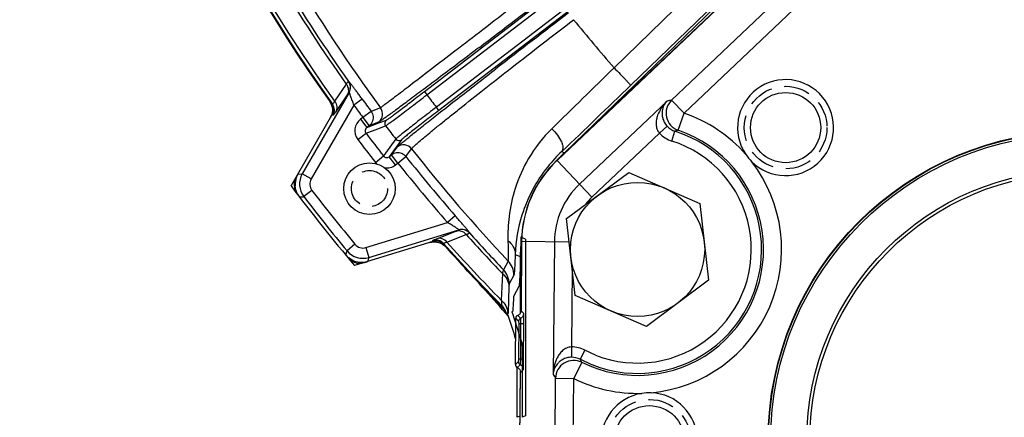
# Model space of a CAD drawing. Units: inches. Extents: x -420 to 2100, y -1188 to 594.
# Drawn here: x 953 to 1048, y -276 to -237 of the extents above; entities that cross this region are included whole.
import ezdxf

# ---------------------------------------------------------------- set-up
doc = ezdxf.new("R2010")
doc.units = ezdxf.units.IN
doc.header["$LTSCALE"] = 10
doc.header["$MEASUREMENT"] = 0
doc.linetypes.add('HIDDEN', pattern=[0.375, 0.25, -0.125])

msp = doc.modelspace()

# ---------------------------------------------------------------- linework, layer by layer
at = {"color": 0, "linetype": 'Continuous', "lineweight": -3}
for p, q in [((992.217, -244.075), (1025.931, -218.205)), ((992.459, -244.393), (1026.175, -218.522)), ((1027.093, -219.719), (993.377, -245.59)), ((1027.336, -220.036), (993.622, -245.906)), ((1005.058, -250.739), (1030.264, -226.819)), ((1005.066, -250.747), (1030.272, -226.827)), ((1030.452, -226.172), (1005.778, -249.999)), ((1016.173, -244.902), (1032.616, -229.298)), ((1017.378, -246.171), (1033.821, -230.567)), ((1018.762, -233.81), (1010.594, -241.768)), ((1020.423, -235.548), (1012.221, -243.468)), ((997.544, -239.789), (997.379, -239.915)), ((998.982, -242.003), (999.153, -241.871)), ((984.882, -243.09), (984.866, -243.095)), ((984.932, -244.165), (980.392, -252.051)), ((984.645, -243.354), (983.522, -245.014)), ((984.932, -244.165), (984.916, -244.169)), ((992.217, -244.075), (992.46, -244.393)), ((984.74, -244.397), (983.62, -246.06)), ((986.19, -244.801), (985.381, -245.388)), ((1015.724, -245.003), (1007.248, -253.047)), ((1016.173, -244.902), (1017.378, -246.171)), ((985.381, -245.388), (981.259, -252.549)), ((983.318, -245.299), (983.212, -245.272)), ((987.065, -245.994), (986.261, -246.588)), ((987.969, -245.65), (987.065, -245.994)), ((993.622, -245.906), (993.378, -245.589)), ((979.307, -253.226), (983.264, -246.352)), ((983.37, -246.379), (983.264, -246.352)), ((986.261, -246.588), (986.032, -246.765)), ((986.032, -246.765), (986.64, -247.558)), ((986.261, -246.588), (986.87, -247.382)), ((987.775, -247.039), (986.87, -247.382)), ((987.791, -247.122), (988.541, -246.837)), ((1016.813, -247.827), (1017.378, -246.171)), ((986.563, -248.116), (987.715, -247.68)), ((986.64, -247.558), (987.791, -247.122)), ((986.87, -247.382), (986.64, -247.558)), ((987.715, -247.68), (988.467, -247.396)), ((1014.992, -248.11), (1015.729, -247.434)), ((1016.191, -248.873), (1016.492, -247.92)), ((985.765, -248.718), (986.563, -248.116)), ((989.444, -248.669), (988.459, -250.038)), ((990.003, -248.742), (989.218, -249.832)), ((1014.992, -248.11), (1008.452, -254.316)), ((989.218, -249.832), (988.977, -250.166)), ((989.044, -250.215), (989.593, -249.453)), ((990.435, -250.386), (990.985, -249.625)), ((1005.519, -249.889), (1005.778, -249.999)), ((987.468, -250.936), (988.255, -250.321)), ((988.459, -250.038), (988.255, -250.321)), ((988.977, -250.166), (988.815, -250.391)), ((988.815, -250.391), (989.044, -250.215)), ((989.423, -251.185), (988.815, -250.391)), ((989.653, -251.008), (989.044, -250.215)), ((989.653, -251.008), (990.435, -250.386)), ((1008.452, -254.316), (1005.066, -250.747)), ((1005.778, -249.999), (1005.814, -250.037)), ((989.423, -251.185), (989.653, -251.008)), ((979.968, -252.078), (980.316, -252.056)), ((980.316, -252.056), (980.392, -252.051)), ((981.259, -252.549), (980.392, -252.051)), ((1005.988, -256.386), (1012.022, -251.921)), ((1012.022, -251.921), (1018.905, -254.914)), ((981.331, -253.656), (980.538, -254.263)), ((980.111, -254.289), (980.461, -254.268)), ((980.461, -254.268), (980.538, -254.263)), ((1018.905, -254.914), (1019.754, -262.371)), ((995.21, -256.112), (994.458, -256.77)), ((1006.838, -263.843), (1005.988, -256.386)), ((986.559, -259.195), (994.458, -256.77)), ((986.852, -260.151), (995.55, -257.48)), ((995.542, -257.495), (995.55, -257.48)), ((993.41, -258.338), (995.281, -257.615)), ((994.409, -258.665), (996.277, -257.94)), ((996.579, -257.783), (996.587, -257.768)), ((1002.012, -258.375), (1001.572, -258.188)), ((1002.012, -258.375), (1002.012, -275.522)), ((985.496, -258.878), (984.727, -259.517)), ((993.047, -258.619), (985.464, -260.948)), ((986.559, -259.195), (986.852, -260.151)), ((993.045, -258.537), (993.044, -258.51)), ((993.047, -258.619), (993.045, -258.537)), ((994.088, -258.91), (994.085, -258.801)), ((1001.571, -265.413), (1001.63, -258.622)), ((1001.641, -258.622), (1001.583, -265.314)), ((1006.248, -258.662), (1001.641, -258.622)), ((1004.811, -258.65), (1004.699, -271.487)), ((984.607, -259.927), (984.706, -259.59)), ((984.706, -259.59), (984.727, -259.517)), ((986.731, -260.559), (986.831, -260.224)), ((986.831, -260.224), (986.852, -260.151)), ((1001.016, -259.862), (1001.504, -260.069)), ((1001.504, -260.069), (1001.504, -265.577)), ((1001.504, -260.069), (1001.629, -260.069)), ((1000.333, -260.503), (999.876, -261.342)), ((1006.539, -261.219), (1006.472, -268.831)), ((999.775, -261.713), (999.666, -264.298)), ((1000.885, -261.881), (1000.43, -262.722)), ((1000.41, -263.019), (1000.319, -265.516)), ((1001.372, -262.971), (1000.844, -263.942)), ((1019.754, -262.371), (1013.721, -266.836)), ((1000.839, -264.015), (1000.807, -264.873)), ((1000.844, -263.942), (1000.839, -264.015)), ((1013.721, -266.836), (1006.838, -263.843)), ((999.698, -264.806), (999.628, -264.835)), ((1000.185, -265.568), (1000.146, -265.51)), ((1000.319, -265.516), (1000.316, -265.619)), ((1000.702, -265.416), (1000.769, -265.388)), ((1000.702, -265.416), (1000.702, -265.504)), ((1000.725, -265.48), (1000.702, -265.504)), ((1000.725, -265.48), (1001.663, -268.423)), ((1001.037, -270.545), (1001.077, -266.052)), ((1001.077, -266.052), (1001.351, -266.331)), ((1001.266, -265.774), (1001.541, -266.054)), ((1001.857, -265.593), (1001.583, -265.314)), ((1001.353, -266.589), (1001.323, -270.013)), ((1001.351, -266.331), (1001.353, -266.589)), ((1001.866, -266.593), (1001.353, -266.589)), ((1001.545, -266.591), (1001.515, -270.014)), ((1001.836, -270.017), (1001.866, -266.593)), ((1006.472, -268.831), (1006.481, -269.83)), ((1001.68, -269.806), (1001.68, -275.651)), ((1007.769, -269.143), (1007.306, -270.029)), ((1008.809, -269.619), (1007.769, -269.143)), ((1001.316, -270.271), (1001.037, -270.545)), ((1001.181, -270.826), (1001.181, -275.651)), ((1001.501, -270.551), (1001.221, -270.826)), ((1001.323, -270.013), (1001.316, -270.271)), ((1001.836, -270.017), (1001.323, -270.013)), ((1007.457, -270.318), (1006.681, -271.886)), ((1008.437, -270.548), (1007.306, -270.029)), ((1001.461, -277.983), (1001.52, -271.193)), ((1001.473, -277.983), (1001.531, -271.291)), ((1001.531, -271.291), (1001.81, -271.017)), ((1004.878, -278.013), (1004.932, -271.871)), ((1004.932, -271.871), (1006.681, -271.886)), ((1006.628, -278.028), (1006.681, -271.885)), ((1001.482, -275.533), (1001.181, -275.651)), ((1002.012, -275.522), (1001.68, -275.651))]:
    msp.add_line(p, q, dxfattribs=at)
for centre, radius in [((1115.514, -150.92), 87.5), ((1027.212, -247.569), 3.4), ((1055.514, -277.92), 30), ((1055.514, -277.92), 29.963), ((1055.514, -277.92), 29.75), ((986.903, -253.484), 2.5), ((1055.514, -277.92), 26.25), ((1055.514, -277.92), 25.95), ((1012.871, -259.378), 6.5), ((1014.014, -277.92), 3.4)]:
    msp.add_circle(centre, radius, dxfattribs=at)
at = {"color": 0, "linetype": 'HIDDEN', "lineweight": -3}
for centre, radius in [((1027.212, -247.569), 4), ((986.903, -253.484), 1.75), ((1014.014, -277.92), 4)]:
    msp.add_circle(centre, radius, dxfattribs=at)
at = {"color": 0, "linetype": 'Continuous', "lineweight": -3}
for centre, radius, start, end in [((1115.514, -150.92), 162.5, 170.21962, 215.49467), ((1115.514, -150.92), 162.429, 170.19014, 215.52414), ((1115.514, -150.92), 162.097, 170.23035, 215.48394), ((1115.514, -150.92), 98.222, 226.16929, 257.41401), ((1115.514, -150.92), 97.723, 226.16928, 264.54403), ((1117.355, -135.697), 116.917, 232.59219, 260.40781), ((1117.355, -135.697), 118.667, 232.59219, 260.40781), ((1115.701, -151.881), 158.455, 210.55642, 216.28268), ((1115.514, -150.92), 160.221, 211.00482, 215.23365), ((1115.514, -150.92), 159.891, 211.00106, 215.20345), ((-132.969, 1248.153), 1868.698, 307.226968, 307.498453), ((2082.625, -1639.857), 1768.693, 127.489188, 127.776511), ((1107.639, -156.17), 129.401, 218.7177, 221.41397), ((-1500.917, 2315.588), 3584.377, 314.346779, 314.481808), ((984.048, -243.671), 1, 330.11346, 35.19079), ((984.065, -243.667), 1, 330.11023, 35.19063), ((1027.212, -247.569), 4.65, 224.95141, 213.99178), ((190.317, 607.687), 1183.211, 313.548908, 313.998367), ((1115.514, -150.92), 159.807, 215.97705, 216.50739), ((1115.514, -150.92), 154.53, 217.22038, 217.77962), ((1017.379, -246.17), 1.75, 133.54102, 251.11918), ((1023.001, -276.156), 31.991, 102.32312, 103.14821), ((982.396, -245.853), 1.002, 24.43039, 35.4463), ((982.398, -245.853), 1, 330.07146, 13.78144), ((982.391, -245.856), 1.007, 13.86199, 24.46466), ((982.504, -245.88), 1, 330.07155, 35.50704), ((1115.514, -150.92), 160.807, 215.97705, 216.50739), ((987.167, -246.246), 1, 307.52317, 36.61084), ((981.802, -245.881), 1.502, 330.12072, 341.19454), ((986.883, -247.876), 1.4, 127.47972, 216.99345), ((988.785, -247.154), 0.4, 127.57267, 217.22217), ((1012.871, -259.378), 13.955, 41.29502, 71.15952), ((986.883, -247.876), 0.4, 127.37583, 194.87419), ((986.277, -246.609), 0.975, 307.51078, 315.07283), ((1115.514, -150.92), 159.527, 217.21171, 217.78829), ((1012.871, -259.378), 12.206, 243.67001, 71.16021), ((1012.871, -259.378), 12.017, 248.34708, 72.4648), ((1017.019, -246.25), 1.751, 222.55249, 252.48452), ((1024.639, -275.431), 28.692, 105.82926, 106.49627), ((1115.514, -150.92), 162.478, 217.00694, 217.99306), ((1115.514, -150.92), 161.479, 217.00694, 217.99306), ((989.76, -248.424), 0.4, 217.77968, 307.47668), ((1012.871, -259.378), 11.017, 248.36189, 72.4648), ((1017.02, -246.249), 2.752, 222.53718, 252.46024), ((990.201, -250.246), 1, 38.39231, 127.48912), ((1116.016, -151.627), 158.86, 218.08887, 223.26372), ((1015.45, -260.367), 14.437, 133.46387, 137.15197), ((1115.514, -150.92), 159.807, 218.49261, 221.16581), ((1012.629, -258.718), 11, 133.5, 179.5), ((1012.629, -258.718), 10.988, 133.5, 179.5), ((1015.491, -260.406), 14.493, 137.41457, 141.4091), ((1015.483, -260.399), 14.482, 137.1494, 137.41439), ((1015.492, -260.056), 13.982, 134.0073, 136.83695), ((1012.871, -259.378), 13.955, 275.35183, 37.64817), ((1027.22, -247.562), 4.661, 214.00429, 224.93891), ((988.572, -250.073), 1.402, 218.00199, 226.31238), ((988.57, -250.074), 1.401, 261.35693, 307.50541), ((1115.514, -150.92), 160.807, 218.49261, 221.16581), ((981.097, -253.115), 1.495, 161.35328, 205.8837), ((981.104, -253.114), 1.502, 150.12392, 161.44686), ((981.716, -253.081), 2.015, 161.48566, 172.38865), ((981.704, -253.076), 2.003, 150.12519, 161.52375), ((982.126, -253.048), 2, 150.08452, 217.42587), ((982.125, -253.048), 1, 150.0749, 217.43549), ((1115.514, -150.92), 170.35, 216.91034, 220.23252), ((981.695, -253.076), 1.994, 172.4515, 183.66335), ((1115.514, -150.92), 168.996, 217.43896, 219.7039), ((1012.629, -258.718), 7.818, 133.5, 179.5), ((981.104, -253.114), 1.502, 205.78917, 217.19209), ((981.704, -253.075), 2.003, 205.84877, 217.30404), ((1115.514, -150.92), 169.996, 217.43896, 219.7039), ((1012.629, -258.718), 6.069, 133.5, 142.5401), ((995.835, -258.451), 1, 41.95429, 107.03262), ((995.843, -258.436), 1, 41.95189, 107.03251), ((993.338, -259.466), 1, 41.63818, 107.07751), ((1115.514, -150.92), 160.221, 221.9092, 223.74879), ((1115.514, -150.92), 159.891, 221.93941, 223.67803), ((1015.546, -260.073), 14.043, 171.3616, 174.03138), ((986.265, -258.24), 1, 219.70736, 287.06796), ((993.341, -259.576), 1.001, 95.92834, 107.02188), ((993.341, -259.574), 0.999, 41.62642, 95.9922), ((1115.514, -150.92), 162.429, 221.61871, 224.51848), ((1115.514, -150.92), 162.5, 221.64819, 224.50843), ((993.18, -260.15), 1.502, 41.80854, 52.80478), ((1115.514, -150.92), 162.097, 221.65892, 224.38252), ((1015.527, -260.072), 14.023, 174.02881, 179.9878), ((986.145, -258.644), 2.003, 219.83802, 231.23585), ((986.266, -258.239), 2, 219.71699, 287.05834), ((985.974, -259.22), 1.502, 219.94966, 231.27147), ((985.972, -259.227), 1.495, 231.17788, 275.70739), ((985.974, -259.22), 1.502, 275.61281, 287.01781), ((986.145, -258.644), 2.003, 275.56027, 287.01686), ((849.531, -397.211), 199.996, 41.05456, 42.98329), ((998.431, -262.724), 1.999, 0.03744, 43.71483), ((998.886, -261.882), 1.999, 0.03479, 43.60391), ((997.119, -267.296), 3.514, 37.71372, 44.44785), ((998.262, -266.215), 2.012, 26.49222, 44.44741), ((997.103, -267.311), 3.536, 30.61507, 37.74486), ((998.271, -266.208), 2.001, 20.42225, 26.44011), ((998.696, -265.633), 1.62, 0.48716, 4.84395), ((976.833, -264.772), 23.498, 357.60037, 357.93396), ((1457.718, -119.531), 480.212, 197.72814, 198.01918), ((1001.651, -266.333), 0.3, 111.51782, 179.48842), ((1001.357, -265.589), 0.5, 291.51768, 359.48853), ((1006.495, -271.582), 2.752, 62.41874, 90.46662), ((1006.495, -271.581), 1.751, 62.39015, 90.45694), ((1001.616, -270.273), 0.3, 179.51147, 247.48232), ((1001.31, -271.012), 0.5, 359.51147, 67.48232), ((1006.682, -271.887), 1.751, 63.70953, 179.46046), ((1032.81, -256.819), 28.722, 207.38341, 208.03351), ((1032.161, -255.117), 31.971, 210.79904, 211.6027), ((1012.871, -259.378), 13.955, 243.66884, 271.70498), ((1014.014, -277.92), 4.65, 99.00822, 88.04859), ((1014.015, -277.931), 4.661, 88.06109, 98.99571)]:
    msp.add_arc(centre, radius, start, end, dxfattribs=at)
for points, knots in [([(1003.867, -233.475), (1002.851, -234.259), (1000.858, -235.795), (997.963, -238.024), (995.291, -240.077), (992.939, -241.88), (990.99, -243.37), (989.652, -244.39), (988.831, -245.01), (988.419, -245.321), (988.147, -245.522), (988.014, -245.622), (987.969, -245.65)], [0, 0, 0, 0, 0.192247, 0.377007, 0.547335, 0.697114, 0.821022, 0.914768, 0.949275, 0.97512, 0.99207, 1, 1, 1, 1]), ([(990.985, -249.625), (990.993, -249.607), (991.028, -249.565), (991.098, -249.489), (991.205, -249.387), (991.415, -249.193), (991.767, -248.886), (992.293, -248.441), (992.953, -247.895), (993.741, -247.251), (994.651, -246.517), (996.081, -245.372), (998.105, -243.769), (1000.765, -241.683), (1003.657, -239.433), (1005.655, -237.892), (1006.675, -237.109)], [0, 0, 0, 0, 0.002943, 0.008085, 0.015448, 0.025032, 0.050816, 0.085239, 0.128025, 0.178827, 0.237204, 0.302675, 0.452522, 0.622995, 0.807855, 1, 1, 1, 1]), ([(997.379, -239.915), (996.714, -240.419), (995.441, -241.384), (993.628, -242.752), (992.02, -243.96), (990.644, -244.986), (989.653, -245.718), (988.995, -246.198), (988.607, -246.478), (988.293, -246.701), (988.054, -246.867), (987.89, -246.973), (987.807, -247.027), (987.775, -247.039)], [0, 0, 0, 0, 0.209432, 0.400489, 0.569706, 0.714067, 0.831069, 0.878637, 0.918643, 0.950898, 0.975252, 0.991632, 1, 1, 1, 1]), ([(989.593, -249.453), (989.612, -249.426), (989.686, -249.359), (989.831, -249.228), (990.053, -249.04), (990.35, -248.795), (990.72, -248.493), (991.355, -247.981), (992.32, -247.212), (993.67, -246.146), (995.258, -244.901), (997.055, -243.5), (998.32, -242.517), (998.982, -242.003)], [0, 0, 0, 0, 0.008345, 0.024671, 0.048947, 0.081112, 0.121024, 0.168503, 0.285375, 0.429707, 0.59902, 0.790288, 1, 1, 1, 1]), ([(1010.593, -241.769), (1010.792, -241.975), (1011.084, -242.277), (1011.459, -242.667), (1011.706, -242.923), (1011.91, -243.139), (1012.068, -243.3), (1012.16, -243.408), (1012.212, -243.452), (1012.221, -243.468)], [0, 0, 0, 0, 0.364705, 0.536349, 0.689823, 0.818112, 0.915443, 0.976928, 1, 1, 1, 1]), ([(984.866, -243.095), (984.855, -243.098), (984.832, -243.124), (984.786, -243.173), (984.722, -243.254), (984.673, -243.317), (984.645, -243.354)], [0, 0, 0, 0, 0.095738, 0.294659, 0.59691, 1, 1, 1, 1]), ([(986.19, -244.801), (986.112, -244.693), (985.957, -244.48), (985.729, -244.17), (985.515, -243.881), (985.321, -243.623), (985.176, -243.432), (985.075, -243.305), (985.015, -243.229), (984.965, -243.17), (984.927, -243.126), (984.902, -243.104), (984.887, -243.089), (984.882, -243.09)], [0, 0, 0, 0, 0.185772, 0.366038, 0.535108, 0.686915, 0.815102, 0.868342, 0.91334, 0.949432, 0.976071, 0.992894, 1, 1, 1, 1]), ([(984.645, -243.354), (984.758, -243.501), (984.907, -243.858), (984.828, -244.241), (984.74, -244.397)], [0, 0, 0, 0, 0.508653, 1, 1, 1, 1]), ([(984.916, -244.169), (984.907, -244.172), (984.887, -244.195), (984.851, -244.237), (984.8, -244.309), (984.762, -244.365), (984.74, -244.397)], [0, 0, 0, 0, 0.094483, 0.292808, 0.595536, 1, 1, 1, 1]), ([(985.381, -245.388), (985.335, -245.247), (985.265, -245.039), (985.173, -244.768), (985.108, -244.583), (985.049, -244.421), (985.003, -244.304), (984.973, -244.231), (984.955, -244.194), (984.945, -244.175), (984.935, -244.163), (984.932, -244.165)], [0, 0, 0, 0, 0.341202, 0.504157, 0.656472, 0.791904, 0.901554, 0.943182, 0.974013, 0.992878, 1, 1, 1, 1]), ([(988.541, -246.837), (988.553, -246.832), (988.585, -246.81), (988.65, -246.767), (988.747, -246.697), (988.94, -246.557), (989.252, -246.325), (989.705, -245.986), (990.249, -245.576), (991.097, -244.932), (991.761, -244.425), (992.217, -244.075)], [0, 0, 0, 0, 0.008018, 0.025128, 0.051185, 0.086003, 0.180454, 0.305039, 0.455083, 0.625165, 1, 1, 1, 1]), ([(983.522, -245.014), (983.497, -245.056), (983.452, -245.128), (983.391, -245.224), (983.353, -245.27), (983.326, -245.302), (983.318, -245.299)], [0, 0, 0, 0, 0.422672, 0.731287, 0.92264, 1, 1, 1, 1]), ([(983.522, -245.013), (983.637, -245.161), (983.787, -245.519), (983.708, -245.904), (983.62, -246.06)], [0, 0, 0, 0, 0.50866, 1, 1, 1, 1]), ([(988.467, -247.396), (988.479, -247.391), (988.513, -247.366), (988.584, -247.319), (988.689, -247.243), (988.898, -247.091), (989.238, -246.839), (989.729, -246.47), (990.321, -246.024), (991.242, -245.324), (991.964, -244.773), (992.459, -244.393)], [0, 0, 0, 0, 0.00801, 0.025118, 0.051171, 0.08598, 0.180414, 0.304994, 0.455046, 0.625137, 1, 1, 1, 1]), ([(1015.724, -245.003), (1015.527, -245.194), (1015.168, -245.62), (1014.841, -246.243), (1014.687, -246.794), (1014.648, -247.241), (1014.723, -247.705), (1014.884, -247.989), (1014.992, -248.11)], [0, 0, 0, 0, 0.236359, 0.476529, 0.600052, 0.727416, 0.860639, 1, 1, 1, 1]), ([(1015.724, -245.003), (1015.601, -245.126), (1015.386, -245.427), (1015.25, -245.887), (1015.236, -246.307), (1015.294, -246.673), (1015.447, -247.068), (1015.621, -247.317), (1015.729, -247.434)], [0, 0, 0, 0, 0.194855, 0.407515, 0.528046, 0.663887, 0.821165, 1, 1, 1, 1]), ([(983.62, -246.06), (983.588, -246.108), (983.532, -246.188), (983.458, -246.294), (983.41, -246.345), (983.381, -246.382), (983.37, -246.379)], [0, 0, 0, 0, 0.421318, 0.729475, 0.921669, 1, 1, 1, 1]), ([(993.377, -245.59), (992.882, -245.97), (992.163, -246.524), (991.249, -247.234), (990.665, -247.689), (990.182, -248.069), (989.85, -248.331), (989.649, -248.494), (989.548, -248.576), (989.484, -248.632), (989.452, -248.659), (989.444, -248.669)], [0, 0, 0, 0, 0.374865, 0.544956, 0.695008, 0.819588, 0.914021, 0.948831, 0.974883, 0.99199, 1, 1, 1, 1]), ([(993.622, -245.906), (993.166, -246.256), (992.505, -246.766), (991.663, -247.419), (991.126, -247.838), (990.681, -248.188), (990.376, -248.43), (990.192, -248.58), (990.099, -248.655), (990.04, -248.707), (990.01, -248.732), (990.003, -248.742)], [0, 0, 0, 0, 0.374836, 0.544918, 0.694962, 0.819547, 0.913998, 0.948816, 0.974873, 0.991982, 1, 1, 1, 1]), ([(987.191, -246.223), (987.261, -246.401), (987.298, -246.806), (987.102, -247.162), (986.967, -247.297)], [0, 0, 0, 0, 0.5, 1, 1, 1, 1]), ([(1004.56, -247.68), (1003.69, -248.53), (1002.267, -250.357), (1000.96, -253.314), (1000.371, -256.034), (1000.291, -257.74), (1000.311, -258.514)], [0, 0, 0, 0, 0.305382, 0.572994, 0.805514, 1, 1, 1, 1]), ([(1004.56, -247.68), (1004.762, -247.87), (1005.116, -248.267), (1005.451, -248.811), (1005.602, -249.233), (1005.66, -249.55), (1005.609, -249.794), (1005.518, -249.889)], [0, 0, 0, 0, 0.325154, 0.618882, 0.742096, 0.845974, 1, 1, 1, 1]), ([(988.255, -250.321), (988.318, -250.401), (988.515, -250.516), (988.734, -250.453), (988.815, -250.391)], [0, 0, 0, 0, 0.50016, 1, 1, 1, 1]), ([(990.025, -250.081), (989.866, -250.017), (989.51, -249.972), (989.18, -250.111), (989.044, -250.215)], [0, 0, 0, 0, 0.500081, 1, 1, 1, 1]), ([(1004.162, -251.366), (1003.059, -252.748), (1001.581, -255.522), (1001.066, -258.573), (1001.016, -259.862)], [0, 0, 0, 0, 0.578261, 1, 1, 1, 1]), ([(996.587, -257.768), (996.59, -257.763), (996.578, -257.745), (996.562, -257.716), (996.527, -257.669), (996.481, -257.608), (996.421, -257.532), (996.319, -257.406), (996.166, -257.221), (995.957, -256.975), (995.723, -256.702), (995.471, -256.411), (995.298, -256.212), (995.21, -256.112)], [0, 0, 0, 0, 0.007092, 0.023886, 0.050486, 0.086537, 0.131506, 0.184724, 0.312899, 0.464729, 0.633821, 0.814187, 1, 1, 1, 1]), ([(995.55, -257.48), (995.553, -257.478), (995.543, -257.464), (995.527, -257.451), (995.495, -257.425), (995.431, -257.38), (995.327, -257.309), (995.182, -257.216), (995.016, -257.111), (994.773, -256.961), (994.585, -256.846), (994.458, -256.77)], [0, 0, 0, 0, 0.0071, 0.02593, 0.056717, 0.098308, 0.207944, 0.343398, 0.495748, 0.658718, 1, 1, 1, 1]), ([(995.281, -257.615), (995.317, -257.601), (995.38, -257.576), (995.462, -257.543), (995.511, -257.517), (995.538, -257.503), (995.542, -257.495)], [0, 0, 0, 0, 0.404464, 0.707192, 0.905517, 1, 1, 1, 1]), ([(993.044, -258.51), (993.044, -258.499), (993.086, -258.478), (993.147, -258.444), (993.267, -258.394), (993.357, -258.358), (993.41, -258.338)], [0, 0, 0, 0, 0.078331, 0.270524, 0.578682, 1, 1, 1, 1]), ([(994.409, -258.665), (994.291, -258.521), (993.975, -258.295), (993.583, -258.286), (993.41, -258.338)], [0, 0, 0, 0, 0.50866, 1, 1, 1, 1]), ([(996.277, -257.94), (996.159, -257.797), (995.844, -257.572), (995.453, -257.564), (995.281, -257.615)], [0, 0, 0, 0, 0.508653, 1, 1, 1, 1]), ([(996.277, -257.94), (996.319, -257.921), (996.392, -257.887), (996.485, -257.843), (996.543, -257.809), (996.574, -257.792), (996.579, -257.783)], [0, 0, 0, 0, 0.40309, 0.705341, 0.904262, 1, 1, 1, 1]), ([(1001.572, -258.188), (1001.565, -258.538), (1001.55, -259.196), (1001.527, -260.119), (1001.503, -260.914), (1001.478, -261.58), (1001.455, -262.119), (1001.428, -262.526), (1001.411, -262.797), (1001.384, -262.929), (1001.372, -262.971)], [0, 0, 0, 0, 0.21955, 0.412293, 0.578222, 0.717392, 0.830171, 0.915764, 0.973025, 1, 1, 1, 1]), ([(994.085, -258.801), (994.084, -258.792), (994.122, -258.774), (994.175, -258.747), (994.282, -258.708), (994.362, -258.681), (994.409, -258.665)], [0, 0, 0, 0, 0.07736, 0.268713, 0.577328, 1, 1, 1, 1]), ([(1000.311, -258.514), (1000.317, -258.773), (1000.327, -259.235), (1000.341, -259.834), (1000.338, -260.237), (1000.343, -260.439), (1000.333, -260.503)], [0, 0, 0, 0, 0.391188, 0.696124, 0.902668, 1, 1, 1, 1]), ([(1000.311, -258.514), (1000.522, -258.675), (1000.877, -259.081), (1001.013, -259.607), (1001.016, -259.861)], [0, 0, 0, 0, 0.510388, 1, 1, 1, 1]), ([(1001.016, -259.862), (1001.006, -260.13), (1000.992, -260.51), (1000.97, -260.985), (1000.954, -261.269), (1000.938, -261.501), (1000.923, -261.68), (1000.905, -261.799), (1000.895, -261.862), (1000.885, -261.881)], [0, 0, 0, 0, 0.397917, 0.563277, 0.704298, 0.819634, 0.907983, 0.968297, 1, 1, 1, 1]), ([(999.876, -261.342), (999.869, -261.352), (999.86, -261.389), (999.837, -261.462), (999.809, -261.575), (999.787, -261.662), (999.775, -261.713)], [0, 0, 0, 0, 0.094109, 0.294492, 0.597963, 1, 1, 1, 1]), ([(999.774, -261.713), (999.967, -261.876), (1000.287, -262.275), (1000.408, -262.775), (1000.41, -263.019)], [0, 0, 0, 0, 0.508631, 1, 1, 1, 1]), ([(1000.43, -262.722), (1000.426, -262.73), (1000.425, -262.76), (1000.418, -262.818), (1000.414, -262.909), (1000.411, -262.979), (1000.41, -263.019)], [0, 0, 0, 0, 0.091283, 0.292254, 0.597906, 1, 1, 1, 1]), ([(999.666, -264.298), (999.673, -264.369), (999.685, -264.493), (999.697, -264.637), (999.702, -264.722), (999.704, -264.766), (999.702, -264.789), (999.702, -264.805), (999.698, -264.806)], [0, 0, 0, 0, 0.418693, 0.732729, 0.846015, 0.928599, 0.979831, 1, 1, 1, 1]), ([(999.666, -264.298), (999.847, -264.448), (1000.152, -264.813), (1000.291, -265.27), (1000.31, -265.496)], [0, 0, 0, 0, 0.508236, 1, 1, 1, 1]), ([(1000.807, -264.873), (1000.804, -264.968), (1000.795, -265.119), (1000.79, -265.293), (1000.775, -265.368), (1000.769, -265.388)], [0, 0, 0, 0, 0.553039, 0.882127, 1, 1, 1, 1]), ([(1000.31, -265.756), (1000.301, -265.728), (1000.255, -265.666), (1000.212, -265.605), (1000.185, -265.568)], [0, 0, 0, 0, 0.3931, 1, 1, 1, 1]), ([(1001.266, -265.774), (1001.208, -265.796), (1001.11, -265.876), (1001.076, -265.996), (1001.077, -266.052)], [0, 0, 0, 0, 0.522776, 1, 1, 1, 1]), ([(1001.583, -265.314), (1001.581, -265.41), (1001.52, -265.608), (1001.357, -265.738), (1001.265, -265.774)], [0, 0, 0, 0, 0.492233, 1, 1, 1, 1]), ([(1001.541, -266.054), (1001.541, -266.055), (1001.541, -266.059), (1001.543, -266.067), (1001.543, -266.081), (1001.544, -266.108), (1001.545, -266.153), (1001.546, -266.219), (1001.546, -266.299), (1001.546, -266.425), (1001.546, -266.523), (1001.545, -266.591)], [0, 0, 0, 0, 0.006604, 0.022438, 0.047415, 0.081367, 0.174936, 0.299341, 0.450101, 0.621589, 1, 1, 1, 1]), ([(1001.866, -266.593), (1001.866, -266.529), (1001.867, -266.403), (1001.868, -266.219), (1001.868, -266.05), (1001.867, -265.901), (1001.866, -265.793), (1001.864, -265.72), (1001.863, -265.677), (1001.862, -265.644), (1001.861, -265.618), (1001.859, -265.603), (1001.859, -265.595), (1001.857, -265.593)], [0, 0, 0, 0, 0.192893, 0.378528, 0.549951, 0.700704, 0.825133, 0.875975, 0.918574, 0.952532, 0.977541, 0.99338, 1, 1, 1, 1]), ([(1001.663, -268.423), (1001.666, -268.458), (1001.675, -268.596), (1001.675, -268.88), (1001.68, -269.305), (1001.68, -269.629), (1001.68, -269.806)], [0, 0, 0, 0, 0.077403, 0.29787, 0.61635, 1, 1, 1, 1]), ([(1006.472, -268.831), (1006.311, -268.834), (1005.992, -268.909), (1005.602, -269.172), (1005.302, -269.506), (1005.003, -269.995), (1004.771, -270.66), (1004.705, -271.213), (1004.699, -271.487)], [0, 0, 0, 0, 0.139465, 0.272711, 0.400072, 0.52358, 0.763705, 1, 1, 1, 1]), ([(1006.481, -269.83), (1006.321, -269.831), (1006.02, -269.873), (1005.627, -270.031), (1005.319, -270.239), (1005.023, -270.537), (1004.779, -270.95), (1004.706, -271.314), (1004.699, -271.487)], [0, 0, 0, 0, 0.178964, 0.336145, 0.471928, 0.592443, 0.805097, 1, 1, 1, 1]), ([(1001.038, -270.545), (1001.036, -270.601), (1001.068, -270.721), (1001.165, -270.803), (1001.221, -270.826)], [0, 0, 0, 0, 0.477475, 1, 1, 1, 1]), ([(1001.221, -270.826), (1001.313, -270.864), (1001.473, -270.997), (1001.531, -271.195), (1001.531, -271.291)], [0, 0, 0, 0, 0.507701, 1, 1, 1, 1]), ([(1001.515, -270.014), (1001.515, -270.082), (1001.513, -270.18), (1001.511, -270.306), (1001.51, -270.386), (1001.508, -270.451), (1001.506, -270.497), (1001.504, -270.524), (1001.504, -270.537), (1001.502, -270.545), (1001.502, -270.55), (1001.501, -270.551)], [0, 0, 0, 0, 0.378425, 0.549913, 0.700672, 0.825075, 0.918643, 0.952593, 0.977567, 0.993398, 1, 1, 1, 1]), ([(1001.81, -271.017), (1001.811, -271.015), (1001.812, -271.007), (1001.814, -270.992), (1001.815, -270.967), (1001.817, -270.933), (1001.819, -270.89), (1001.822, -270.818), (1001.825, -270.709), (1001.828, -270.56), (1001.831, -270.391), (1001.834, -270.208), (1001.835, -270.081), (1001.836, -270.017)], [0, 0, 0, 0, 0.006618, 0.022456, 0.047462, 0.081417, 0.124012, 0.174851, 0.299275, 0.450027, 0.621455, 0.807098, 1, 1, 1, 1])]:
    msp.add_open_spline(points, degree=3, knots=knots, dxfattribs=at)
for points in [[(983.027, -245.013), (983.19, -245.242), (983.289, -245.528), (983.303, -245.808)], [(983.303, -245.808), (983.312, -245.996), (983.284, -246.188), (983.224, -246.365)], [(987.065, -245.994), (987.116, -246.064), (987.159, -246.142), (987.191, -246.223)], [(986.496, -247.979), (986.51, -248.028), (986.533, -248.076), (986.563, -248.116)], [(990.435, -250.386), (990.329, -250.253), (990.183, -250.145), (990.025, -250.081)], [(979.902, -253.948), (979.79, -253.717), (979.721, -253.46), (979.705, -253.204)], [(992.741, -258.713), (993.01, -258.631), (993.315, -258.627), (993.586, -258.703)], [(993.586, -258.703), (993.766, -258.753), (993.939, -258.84), (994.088, -258.953)], [(985.572, -260.564), (985.326, -260.49), (985.091, -260.366), (984.891, -260.206)], [(986.339, -260.637), (986.083, -260.662), (985.818, -260.637), (985.572, -260.564)]]:
    msp.add_open_spline(points, degree=3, dxfattribs=at)

doc.saveas('drawing.dxf')
